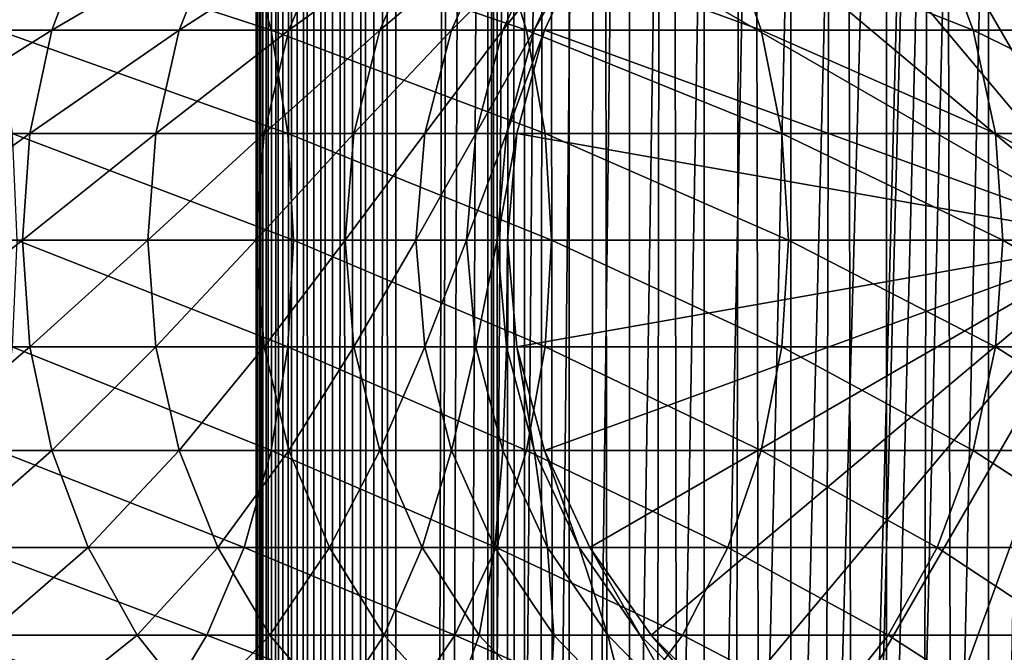
# Model space of a CAD drawing. Extents: x 0 to 300, y 0 to 776.
# Drawn here: x 256 to 274, y 293 to 304 of the extents above; entities that cross this region are included whole.
import ezdxf

# ---------------------------------------------------------------- set-up
doc = ezdxf.new("R2010")
doc.units = 0
doc.header["$MEASUREMENT"] = 0

msp = doc.modelspace()

# ---------------------------------------------------------------- linework, layer by layer
for points in [[(260.430786, 1.499988, 63.541111), (260.430786, 774.5, 63.541111), (260.399994, 774.5, 63.150024)], [(260.430786, 1.499988, 63.541111), (260.399994, 774.5, 63.150024), (260.399994, 1.499988, 63.150024)], [(260.399994, 774.5, 38.150024), (260.399994, 1.499988, 38.150024), (260.399994, 774.5, 63.150024)], [(260.399994, 774.5, 63.150024), (260.399994, 1.499988, 38.150024), (260.399994, 1.499988, 63.150024)], [(260.399994, 1.499988, 38.150024), (260.399994, 774.5, 38.150024), (260.430786, 774.5, 37.758938)], [(260.399994, 1.499988, 38.150024), (260.430786, 774.5, 37.758938), (260.430786, 1.499988, 37.758938)], [(260.522369, 1.499988, 63.922565), (260.522369, 774.5, 63.922565), (260.430786, 774.5, 63.541111)], [(260.522369, 1.499988, 63.922565), (260.430786, 774.5, 63.541111), (260.430786, 1.499988, 63.541111)], [(260.430786, 1.499988, 37.758938), (260.430786, 774.5, 37.758938), (260.522369, 774.5, 37.37748)], [(260.430786, 1.499988, 37.758938), (260.522369, 774.5, 37.37748), (260.522369, 1.499988, 37.37748)], [(260.672485, 1.499988, 64.284996), (260.672485, 774.5, 64.284996), (260.522369, 774.5, 63.922565)], [(260.672485, 1.499988, 64.284996), (260.522369, 774.5, 63.922565), (260.522369, 1.499988, 63.922565)], [(260.522369, 1.499988, 37.37748), (260.522369, 774.5, 37.37748), (260.672485, 774.5, 37.015045)], [(260.522369, 1.499988, 37.37748), (260.672485, 774.5, 37.015045), (260.672485, 1.499988, 37.015045)], [(260.877441, 1.499988, 64.619484), (260.877441, 774.5, 64.619484), (260.672485, 774.5, 64.284996)], [(260.877441, 1.499988, 64.619484), (260.672485, 774.5, 64.284996), (260.672485, 1.499988, 64.284996)], [(260.672485, 1.499988, 37.015045), (260.672485, 774.5, 37.015045), (260.877441, 774.5, 36.680561)], [(260.672485, 1.499988, 37.015045), (260.877441, 774.5, 36.680561), (260.877441, 1.499988, 36.680561)], [(261.132233, 1.499988, 64.917793), (261.132233, 774.5, 64.917793), (260.877441, 774.5, 64.619484)], [(261.132233, 1.499988, 64.917793), (260.877441, 774.5, 64.619484), (260.877441, 1.499988, 64.619484)], [(260.877441, 1.499988, 36.680561), (260.877441, 774.5, 36.680561), (261.132233, 774.5, 36.382256)], [(260.877441, 1.499988, 36.680561), (261.132233, 774.5, 36.382256), (261.132233, 1.499988, 36.382256)], [(261.430542, 1.499988, 65.172569), (261.430542, 774.5, 65.172569), (261.132233, 774.5, 64.917793)], [(261.430542, 1.499988, 65.172569), (261.132233, 774.5, 64.917793), (261.132233, 1.499988, 64.917793)], [(261.132233, 1.499988, 36.382256), (261.132233, 774.5, 36.382256), (261.430542, 774.5, 36.127483)], [(261.132233, 1.499988, 36.382256), (261.430542, 774.5, 36.127483), (261.430542, 1.499988, 36.127483)], [(261.765015, 1.499988, 65.377541), (261.765015, 774.5, 65.377541), (261.430542, 774.5, 65.172569)], [(261.765015, 1.499988, 65.377541), (261.430542, 774.5, 65.172569), (261.430542, 1.499988, 65.172569)], [(261.430542, 1.499988, 36.127483), (261.430542, 774.5, 36.127483), (261.765015, 774.5, 35.922508)], [(261.430542, 1.499988, 36.127483), (261.765015, 774.5, 35.922508), (261.765015, 1.499988, 35.922508)], [(262.127441, 1.499988, 65.527664), (262.127441, 774.5, 65.527664), (261.765015, 774.5, 65.377541)], [(262.127441, 1.499988, 65.527664), (261.765015, 774.5, 65.377541), (261.765015, 1.499988, 65.377541)], [(261.765015, 1.499988, 35.922508), (261.765015, 774.5, 35.922508), (262.127441, 774.5, 35.772381)], [(261.765015, 1.499988, 35.922508), (262.127441, 774.5, 35.772381), (262.127441, 1.499988, 35.772381)], [(262.508911, 1.499988, 65.619247), (262.508911, 774.5, 65.619247), (262.127441, 774.5, 65.527664)], [(262.508911, 1.499988, 65.619247), (262.127441, 774.5, 65.527664), (262.127441, 1.499988, 65.527664)], [(262.127441, 1.499988, 35.772381), (262.127441, 774.5, 35.772381), (262.508911, 774.5, 35.680801)], [(262.127441, 1.499988, 35.772381), (262.508911, 774.5, 35.680801), (262.508911, 1.499988, 35.680801)], [(262.899994, 1.499988, 65.650024), (262.899994, 774.5, 65.650024), (262.508911, 774.5, 65.619247)], [(262.899994, 1.499988, 65.650024), (262.508911, 774.5, 65.619247), (262.508911, 1.499988, 65.619247)], [(262.508911, 1.499988, 35.680801), (262.508911, 774.5, 35.680801), (262.899994, 774.5, 35.650024)], [(262.508911, 1.499988, 35.680801), (262.899994, 774.5, 35.650024), (262.899994, 1.499988, 35.650024)], [(262.899994, 1.499988, 65.650024), (264.899994, 740, 65.650024), (262.899994, 774.5, 65.650024)], [(285.399994, 774.5, 35.650024), (285.399994, 1.499988, 35.650024), (262.899994, 774.5, 35.650024)], [(262.899994, 774.5, 35.650024), (285.399994, 1.499988, 35.650024), (262.899994, 1.499988, 35.650024)], [(264.714844, 1.499988, 48.765942), (264.714844, 774.5, 48.765942), (264.549988, 1.499988, 50.650024)], [(264.549988, 1.499988, 50.650024), (264.714844, 774.5, 48.765942), (264.549988, 774.5, 50.650024)], [(264.549988, 1.499988, 50.650024), (264.549988, 774.5, 50.650024), (264.714844, 1.499988, 52.534107)], [(264.714844, 1.499988, 52.534107), (264.549988, 774.5, 50.650024), (264.714844, 774.5, 52.534107)], [(265.204346, 1.499988, 46.939106), (265.204346, 774.5, 46.939106), (264.714844, 1.499988, 48.765942)], [(264.714844, 1.499988, 48.765942), (265.204346, 774.5, 46.939106), (264.714844, 774.5, 48.765942)], [(264.714844, 1.499988, 52.534107), (264.714844, 774.5, 52.534107), (265.204346, 1.499988, 54.360943)], [(265.204346, 1.499988, 54.360943), (264.714844, 774.5, 52.534107), (265.204346, 774.5, 54.360943)], [(266.003632, 1.499988, 45.225025), (266.003632, 774.5, 45.225025), (265.204346, 1.499988, 46.939106)], [(265.204346, 1.499988, 46.939106), (266.003632, 774.5, 45.225025), (265.204346, 774.5, 46.939106)], [(265.204346, 1.499988, 54.360943), (265.204346, 774.5, 54.360943), (266.003632, 1.499988, 56.075024)], [(266.003632, 1.499988, 56.075024), (265.204346, 774.5, 54.360943), (266.003632, 774.5, 56.075024)], [(267.088409, 1.499988, 43.675777), (267.088409, 774.5, 43.675777), (266.003632, 1.499988, 45.225025)], [(266.003632, 1.499988, 45.225025), (267.088409, 774.5, 43.675777), (266.003632, 774.5, 45.225025)], [(266.003632, 1.499988, 56.075024), (266.003632, 774.5, 56.075024), (267.088409, 1.499988, 57.624268)], [(267.088409, 1.499988, 57.624268), (266.003632, 774.5, 56.075024), (267.088409, 774.5, 57.624268)], [(268.425751, 1.499988, 42.338444), (268.425751, 774.5, 42.338444), (267.088409, 1.499988, 43.675777)], [(267.088409, 1.499988, 43.675777), (268.425751, 774.5, 42.338444), (267.088409, 774.5, 43.675777)], [(267.088409, 1.499988, 57.624268), (267.088409, 774.5, 57.624268), (268.425751, 1.499988, 58.961605)], [(268.425751, 1.499988, 58.961605), (267.088409, 774.5, 57.624268), (268.425751, 774.5, 58.961605)], [(269.975006, 1.499988, 41.253647), (269.975006, 774.5, 41.253647), (268.425751, 1.499988, 42.338444)], [(268.425751, 1.499988, 42.338444), (269.975006, 774.5, 41.253647), (268.425751, 774.5, 42.338444)], [(268.425751, 1.499988, 58.961605), (268.425751, 774.5, 58.961605), (269.975006, 1.499988, 60.046398)], [(269.975006, 1.499988, 60.046398), (268.425751, 774.5, 58.961605), (269.975006, 774.5, 60.046398)], [(271.689087, 1.499988, 40.454357), (271.689087, 774.5, 40.454357), (269.975006, 1.499988, 41.253647)], [(269.975006, 1.499988, 41.253647), (271.689087, 774.5, 40.454357), (269.975006, 774.5, 41.253647)], [(269.975006, 1.499988, 60.046398), (269.975006, 774.5, 60.046398), (271.689087, 1.499988, 60.845688)], [(271.689087, 1.499988, 60.845688), (269.975006, 774.5, 60.046398), (271.689087, 774.5, 60.845688)], [(273.51593, 1.499988, 39.964859), (273.51593, 774.5, 39.964859), (271.689087, 1.499988, 40.454357)], [(271.689087, 1.499988, 40.454357), (273.51593, 774.5, 39.964859), (271.689087, 774.5, 40.454357)], [(271.689087, 1.499988, 60.845688), (271.689087, 774.5, 60.845688), (273.51593, 1.499988, 61.335186)], [(273.51593, 1.499988, 61.335186), (271.689087, 774.5, 60.845688), (273.51593, 774.5, 61.335186)], [(275.399994, 1.499988, 39.800022), (275.399994, 774.5, 39.800022), (273.51593, 1.499988, 39.964859)], [(273.51593, 1.499988, 39.964859), (275.399994, 774.5, 39.800022), (273.51593, 774.5, 39.964859)], [(273.51593, 1.499988, 61.335186), (273.51593, 774.5, 61.335186), (275.399994, 1.499988, 61.500023)], [(275.399994, 1.499988, 61.500023), (273.51593, 774.5, 61.335186), (275.399994, 774.5, 61.500023)], [(262.899994, 1.499988, 65.650024), (265.067108, 738.089844, 65.650024), (264.899994, 740, 65.650024)], [(265.563385, 736.237793, 65.650024), (265.067108, 738.089844, 65.650024), (262.899994, 1.499988, 65.650024)], [(262.899994, 1.499988, 65.650024), (266.373718, 734.5, 65.650024), (265.563385, 736.237793, 65.650024)], [(262.899994, 1.499988, 65.650024), (267.473511, 732.929321, 65.650024), (266.373718, 734.5, 65.650024)], [(268.829346, 731.573486, 65.650024), (267.473511, 732.929321, 65.650024), (262.899994, 1.499988, 65.650024)], [(282.970673, 731.573486, 65.650024), (281.399994, 730.473694, 65.650024), (262.899994, 1.499988, 65.650024)], [(268.829346, 731.573486, 65.650024), (262.899994, 1.499988, 65.650024), (270.399994, 730.473694, 65.650024)], [(262.899994, 1.499988, 65.650024), (264.899994, 35.999992, 65.650024), (282.970673, 731.573486, 65.650024)], [(282.970673, 731.573486, 65.650024), (264.899994, 35.999992, 65.650024), (265.067108, 37.910141, 65.650024)], [(282.970673, 731.573486, 65.650024), (265.067108, 37.910141, 65.650024), (265.563385, 39.762238, 65.650024)], [(265.563385, 39.762238, 65.650024), (266.373718, 41.500008, 65.650024), (282.970673, 731.573486, 65.650024)], [(282.970673, 731.573486, 65.650024), (266.373718, 41.500008, 65.650024), (267.473511, 43.070652, 65.650024)], [(282.970673, 731.573486, 65.650024), (267.473511, 43.070652, 65.650024), (268.829346, 44.426479, 65.650024)], [(268.829346, 44.426479, 65.650024), (270.399994, 45.526302, 65.650024), (282.970673, 731.573486, 65.650024)], [(282.970673, 731.573486, 65.650024), (270.399994, 45.526302, 65.650024), (272.137787, 46.336628, 65.650024)], [(282.970673, 731.573486, 65.650024), (272.137787, 46.336628, 65.650024), (273.989868, 46.832897, 65.650024)], [(262.899994, 1.499988, 65.650024), (281.399994, 730.473694, 65.650024), (279.662231, 729.663391, 65.650024)], [(270.399994, 730.473694, 65.650024), (262.899994, 1.499988, 65.650024), (272.137787, 729.663391, 65.650024)], [(262.899994, 1.499988, 65.650024), (279.662231, 729.663391, 65.650024), (277.81012, 729.167114, 65.650024)], [(262.899994, 1.499988, 65.650024), (273.989868, 729.167114, 65.650024), (272.137787, 729.663391, 65.650024)], [(277.81012, 729.167114, 65.650024), (275.899994, 729, 65.650024), (262.899994, 1.499988, 65.650024)], [(262.899994, 1.499988, 65.650024), (275.899994, 729, 65.650024), (273.989868, 729.167114, 65.650024)], [(272.137756, 310.336609, 64.650024), (273.989868, 310.832886, 64.650024), (275.899994, 300, 64.650024)], [(275.899994, 300, 64.650024), (270.399994, 309.526276, 64.650024), (272.137756, 310.336609, 64.650024)], [(275.899994, 300, 64.650024), (268.829346, 308.426483, 64.650024), (270.399994, 309.526276, 64.650024)], [(267.473511, 307.070679, 64.650024), (268.829346, 308.426483, 64.650024), (275.899994, 300, 64.650024)], [(275.899994, 300, 64.650024), (266.373718, 305.5, 64.650024), (267.473511, 307.070679, 64.650024)], [(256.744141, 303.762207, 118.963089), (254.167633, 303.762207, 122.065849), (257.390778, 305.5, 119.451431)], [(257.390778, 305.5, 119.451431), (254.167633, 303.762207, 122.065849), (254.766479, 305.5, 122.611771)], [(260.183136, 305.5, 143.345093), (255.34227, 305.5, 146.661163), (260.671478, 303.762207, 143.99176)], [(260.671478, 303.762207, 143.99176), (255.34227, 305.5, 146.661163), (255.76886, 303.762207, 147.350113)], [(259.023346, 303.762207, 115.635834), (256.744141, 303.762207, 118.963089), (259.712311, 305.5, 116.062416)], [(259.712311, 305.5, 116.062416), (256.744141, 303.762207, 118.963089), (257.390778, 305.5, 119.451431)], [(260.98587, 303.762207, 112.112465), (259.023346, 303.762207, 115.635834), (261.711243, 305.5, 112.473663)], [(261.711243, 305.5, 112.473663), (259.023346, 303.762207, 115.635834), (259.712311, 305.5, 116.062416)], [(264.697388, 305.5, 139.596512), (260.183136, 305.5, 143.345093), (265.243286, 303.762207, 140.195358)], [(265.243286, 303.762207, 140.195358), (260.183136, 305.5, 143.345093), (260.671478, 303.762207, 143.99176)], [(262.614899, 303.762207, 108.423058), (260.98587, 303.762207, 112.112465), (263.370514, 305.5, 108.715782)], [(263.370514, 305.5, 108.715782), (260.98587, 303.762207, 112.112465), (261.711243, 305.5, 112.473663)], [(263.896576, 303.762207, 104.599075), (262.614899, 303.762207, 108.423058), (264.675964, 305.5, 104.820831)], [(264.675964, 305.5, 104.820831), (262.614899, 303.762207, 108.423058), (263.370514, 305.5, 108.715782)], [(264.819916, 303.762207, 100.673149), (263.896576, 303.762207, 104.599075), (265.616486, 305.5, 100.822052)], [(265.616486, 305.5, 100.822052), (263.896576, 303.762207, 104.599075), (264.675964, 305.5, 104.820831)], [(268.846497, 305.5, 135.447403), (264.697388, 305.5, 139.596512), (269.445343, 303.762207, 135.993332)], [(269.445343, 303.762207, 135.993332), (264.697388, 305.5, 139.596512), (265.243286, 303.762207, 140.195358)], [(265.377106, 303.762207, 96.678772), (264.819916, 303.762207, 100.673149), (266.18399, 305.5, 96.75354)], [(266.18399, 305.5, 96.75354), (264.819916, 303.762207, 100.673149), (265.616486, 305.5, 100.822052)], [(265.563385, 303.762207, 92.650024), (265.377106, 303.762207, 96.678772), (266.373718, 305.5, 92.650024)], [(266.373718, 305.5, 92.650024), (265.377106, 303.762207, 96.678772), (266.18399, 305.5, 96.75354)], [(275.899994, 300, 64.650024), (265.563385, 303.762207, 64.650024), (266.373718, 305.5, 64.650024)], [(265.563385, 303.762207, 64.650024), (265.563385, 303.762207, 92.650024), (266.373718, 305.5, 92.650024)], [(265.563385, 303.762207, 64.650024), (266.373718, 305.5, 92.650024), (266.373718, 305.5, 64.650024)], [(272.595062, 305.5, 130.933167), (268.846497, 305.5, 135.447403), (273.24173, 303.762207, 131.421494)], [(273.24173, 303.762207, 131.421494), (268.846497, 305.5, 135.447403), (269.445343, 303.762207, 135.993332)], [(275.911133, 305.5, 126.0923), (272.595062, 305.5, 130.933167), (276.600098, 303.762207, 126.51889)], [(276.600098, 303.762207, 126.51889), (272.595062, 305.5, 130.933167), (273.24173, 303.762207, 131.421494)], [(256.348083, 301.910126, 118.664024), (253.800873, 301.910126, 121.731522), (256.744141, 303.762207, 118.963089)], [(256.744141, 303.762207, 118.963089), (253.800873, 301.910126, 121.731522), (254.167633, 303.762207, 122.065849)], [(260.671478, 303.762207, 143.99176), (255.76886, 303.762207, 147.350113), (260.970551, 301.910126, 144.387787)], [(260.970551, 301.910126, 144.387787), (255.76886, 303.762207, 147.350113), (256.030121, 301.910126, 147.772049)], [(258.60141, 301.910126, 115.37458), (256.348083, 301.910126, 118.664024), (259.023346, 303.762207, 115.635834)], [(259.023346, 303.762207, 115.635834), (256.348083, 301.910126, 118.664024), (256.744141, 303.762207, 118.963089)], [(260.541626, 301.910126, 111.891258), (258.60141, 301.910126, 115.37458), (260.98587, 303.762207, 112.112465)], [(260.98587, 303.762207, 112.112465), (258.60141, 301.910126, 115.37458), (259.023346, 303.762207, 115.635834)], [(262.15213, 301.910126, 108.243782), (260.541626, 301.910126, 111.891258), (262.614899, 303.762207, 108.423058)], [(262.614899, 303.762207, 108.423058), (260.541626, 301.910126, 111.891258), (260.98587, 303.762207, 112.112465)], [(265.243286, 303.762207, 140.195358), (260.671478, 303.762207, 143.99176), (265.577637, 301.910126, 140.562103)], [(265.577637, 301.910126, 140.562103), (260.671478, 303.762207, 143.99176), (260.970551, 301.910126, 144.387787)], [(263.41922, 301.910126, 104.463264), (262.15213, 301.910126, 108.243782), (263.896576, 303.762207, 104.599075)], [(263.896576, 303.762207, 104.599075), (262.15213, 301.910126, 108.243782), (262.614899, 303.762207, 108.423058)], [(264.332123, 301.910126, 100.581963), (263.41922, 301.910126, 104.463264), (264.819916, 303.762207, 100.673149)], [(264.819916, 303.762207, 100.673149), (263.41922, 301.910126, 104.463264), (263.896576, 303.762207, 104.599075)], [(264.882965, 301.910126, 96.63298), (264.332123, 301.910126, 100.581963), (265.377106, 303.762207, 96.678772)], [(265.377106, 303.762207, 96.678772), (264.332123, 301.910126, 100.581963), (264.819916, 303.762207, 100.673149)], [(265.067108, 301.910126, 92.650024), (264.882965, 301.910126, 96.63298), (265.563385, 303.762207, 92.650024)], [(265.563385, 303.762207, 92.650024), (264.882965, 301.910126, 96.63298), (265.377106, 303.762207, 96.678772)], [(265.067108, 301.910126, 64.650024), (265.563385, 303.762207, 64.650024), (275.899994, 300, 64.650024)], [(265.067108, 301.910126, 64.650024), (265.067108, 301.910126, 92.650024), (265.563385, 303.762207, 92.650024)], [(265.067108, 301.910126, 64.650024), (265.563385, 303.762207, 92.650024), (265.563385, 303.762207, 64.650024)], [(269.445343, 303.762207, 135.993332), (265.243286, 303.762207, 140.195358), (269.812073, 301.910126, 136.327652)], [(269.812073, 301.910126, 136.327652), (265.243286, 303.762207, 140.195358), (265.577637, 301.910126, 140.562103)], [(273.24173, 303.762207, 131.421494), (269.445343, 303.762207, 135.993332), (273.637756, 301.910126, 131.720566)], [(273.637756, 301.910126, 131.720566), (269.445343, 303.762207, 135.993332), (269.812073, 301.910126, 136.327652)], [(276.600098, 303.762207, 126.51889), (273.24173, 303.762207, 131.421494), (277.022034, 301.910126, 126.780136)], [(277.022034, 301.910126, 126.780136), (273.24173, 303.762207, 131.421494), (273.637756, 301.910126, 131.720566)], [(256.214722, 300, 118.563309), (253.677383, 300, 121.618935), (256.348083, 301.910126, 118.664024)], [(256.348083, 301.910126, 118.664024), (253.677383, 300, 121.618935), (253.800873, 301.910126, 121.731522)], [(260.970551, 301.910126, 144.387787), (256.030121, 301.910126, 147.772049), (261.071259, 300, 144.521149)], [(261.071259, 300, 144.521149), (256.030121, 301.910126, 147.772049), (256.118073, 300, 147.914139)], [(258.459351, 300, 115.286606), (256.214722, 300, 118.563309), (258.60141, 301.910126, 115.37458)], [(258.60141, 301.910126, 115.37458), (256.214722, 300, 118.563309), (256.348083, 301.910126, 118.664024)], [(260.392029, 300, 111.816772), (258.459351, 300, 115.286606), (260.541626, 301.910126, 111.891258)], [(260.541626, 301.910126, 111.891258), (258.459351, 300, 115.286606), (258.60141, 301.910126, 115.37458)], [(261.996307, 300, 108.183418), (260.392029, 300, 111.816772), (262.15213, 301.910126, 108.243782)], [(262.15213, 301.910126, 108.243782), (260.392029, 300, 111.816772), (260.541626, 301.910126, 111.891258)], [(265.577637, 301.910126, 140.562103), (260.970551, 301.910126, 144.387787), (265.690216, 300, 140.685608)], [(265.690216, 300, 140.685608), (260.970551, 301.910126, 144.387787), (261.071259, 300, 144.521149)], [(263.258484, 300, 104.417534), (261.996307, 300, 108.183418), (263.41922, 301.910126, 104.463264)], [(263.41922, 301.910126, 104.463264), (261.996307, 300, 108.183418), (262.15213, 301.910126, 108.243782)], [(264.167847, 300, 100.551254), (263.258484, 300, 104.417534), (264.332123, 301.910126, 100.581963)], [(264.332123, 301.910126, 100.581963), (263.258484, 300, 104.417534), (263.41922, 301.910126, 104.463264)], [(264.716583, 300, 96.617561), (264.167847, 300, 100.551254), (264.882965, 301.910126, 96.63298)], [(264.882965, 301.910126, 96.63298), (264.167847, 300, 100.551254), (264.332123, 301.910126, 100.581963)], [(264.899994, 300, 92.650024), (264.716583, 300, 96.617561), (265.067108, 301.910126, 92.650024)], [(265.067108, 301.910126, 92.650024), (264.716583, 300, 96.617561), (264.882965, 301.910126, 96.63298)], [(275.899994, 300, 64.650024), (264.899994, 300, 64.650024), (265.067108, 301.910126, 64.650024)], [(264.899994, 300, 64.650024), (265.067108, 301.910126, 92.650024), (265.067108, 301.910126, 64.650024)], [(264.899994, 300, 64.650024), (264.899994, 300, 92.650024), (265.067108, 301.910126, 92.650024)], [(269.812073, 301.910126, 136.327652), (265.577637, 301.910126, 140.562103), (269.935577, 300, 136.440247)], [(269.935577, 300, 136.440247), (265.577637, 301.910126, 140.562103), (265.690216, 300, 140.685608)], [(273.637756, 301.910126, 131.720566), (269.812073, 301.910126, 136.327652), (273.771118, 300, 131.821274)], [(273.771118, 300, 131.821274), (269.812073, 301.910126, 136.327652), (269.935577, 300, 136.440247)], [(277.022034, 301.910126, 126.780136), (273.637756, 301.910126, 131.720566), (277.164124, 300, 126.868118)], [(277.164124, 300, 126.868118), (273.637756, 301.910126, 131.720566), (273.771118, 300, 131.821274)], [(256.214722, 300, 118.563309), (253.800873, 298.089874, 121.731522), (253.677383, 300, 121.618935)], [(256.348083, 298.089874, 118.664024), (253.800873, 298.089874, 121.731522), (256.214722, 300, 118.563309)], [(260.970551, 298.089874, 144.387787), (256.118073, 300, 147.914139), (256.030121, 298.089874, 147.772049)], [(261.071259, 300, 144.521149), (256.118073, 300, 147.914139), (260.970551, 298.089874, 144.387787)], [(258.459351, 300, 115.286606), (256.348083, 298.089874, 118.664024), (256.214722, 300, 118.563309)], [(258.60141, 298.089874, 115.37458), (256.348083, 298.089874, 118.664024), (258.459351, 300, 115.286606)], [(260.392029, 300, 111.816772), (258.60141, 298.089874, 115.37458), (258.459351, 300, 115.286606)], [(260.541626, 298.089874, 111.891258), (258.60141, 298.089874, 115.37458), (260.392029, 300, 111.816772)], [(261.996307, 300, 108.183418), (260.541626, 298.089874, 111.891258), (260.392029, 300, 111.816772)], [(262.15213, 298.089874, 108.243782), (260.541626, 298.089874, 111.891258), (261.996307, 300, 108.183418)], [(265.577637, 298.089874, 140.562103), (261.071259, 300, 144.521149), (260.970551, 298.089874, 144.387787)], [(265.690216, 300, 140.685608), (261.071259, 300, 144.521149), (265.577637, 298.089874, 140.562103)], [(263.258484, 300, 104.417534), (262.15213, 298.089874, 108.243782), (261.996307, 300, 108.183418)], [(263.41922, 298.089874, 104.463264), (262.15213, 298.089874, 108.243782), (263.258484, 300, 104.417534)], [(264.167847, 300, 100.551254), (263.41922, 298.089874, 104.463264), (263.258484, 300, 104.417534)], [(264.332123, 298.089874, 100.581963), (263.41922, 298.089874, 104.463264), (264.167847, 300, 100.551254)], [(264.716583, 300, 96.617561), (264.332123, 298.089874, 100.581963), (264.167847, 300, 100.551254)], [(264.882965, 298.089874, 96.63298), (264.332123, 298.089874, 100.581963), (264.716583, 300, 96.617561)], [(264.899994, 300, 92.650024), (264.882965, 298.089874, 96.63298), (264.716583, 300, 96.617561)], [(265.067108, 298.089874, 92.650024), (264.882965, 298.089874, 96.63298), (264.899994, 300, 92.650024)], [(275.899994, 300, 64.650024), (265.067108, 298.089874, 64.650024), (264.899994, 300, 64.650024)], [(265.067108, 298.089874, 64.650024), (265.067108, 298.089874, 92.650024), (264.899994, 300, 92.650024)], [(265.067108, 298.089874, 64.650024), (264.899994, 300, 92.650024), (264.899994, 300, 64.650024)], [(265.563385, 296.237793, 64.650024), (265.067108, 298.089874, 64.650024), (275.899994, 300, 64.650024)], [(275.899994, 300, 64.650024), (266.373718, 294.5, 64.650024), (265.563385, 296.237793, 64.650024)], [(269.812073, 298.089874, 136.327652), (265.690216, 300, 140.685608), (265.577637, 298.089874, 140.562103)], [(269.935577, 300, 136.440247), (265.690216, 300, 140.685608), (269.812073, 298.089874, 136.327652)], [(275.899994, 300, 64.650024), (267.473511, 292.929321, 64.650024), (266.373718, 294.5, 64.650024)], [(268.829346, 291.573517, 64.650024), (267.473511, 292.929321, 64.650024), (275.899994, 300, 64.650024)], [(275.899994, 300, 64.650024), (270.399994, 290.473724, 64.650024), (268.829346, 291.573517, 64.650024)], [(273.637756, 298.089874, 131.720566), (269.935577, 300, 136.440247), (269.812073, 298.089874, 136.327652)], [(273.771118, 300, 131.821274), (269.935577, 300, 136.440247), (273.637756, 298.089874, 131.720566)], [(275.899994, 300, 64.650024), (272.137756, 289.663391, 64.650024), (270.399994, 290.473724, 64.650024)], [(273.989868, 289.167114, 64.650024), (272.137756, 289.663391, 64.650024), (275.899994, 300, 64.650024)], [(277.022034, 298.089874, 126.780136), (273.771118, 300, 131.821274), (273.637756, 298.089874, 131.720566)], [(277.164124, 300, 126.868118), (273.771118, 300, 131.821274), (277.022034, 298.089874, 126.780136)], [(256.348083, 298.089874, 118.664024), (254.167633, 296.237793, 122.065849), (253.800873, 298.089874, 121.731522)], [(256.744141, 296.237793, 118.963089), (254.167633, 296.237793, 122.065849), (256.348083, 298.089874, 118.664024)], [(260.671478, 296.237793, 143.99176), (256.030121, 298.089874, 147.772049), (255.76886, 296.237793, 147.350113)], [(260.970551, 298.089874, 144.387787), (256.030121, 298.089874, 147.772049), (260.671478, 296.237793, 143.99176)], [(258.60141, 298.089874, 115.37458), (256.744141, 296.237793, 118.963089), (256.348083, 298.089874, 118.664024)], [(259.023346, 296.237793, 115.635834), (256.744141, 296.237793, 118.963089), (258.60141, 298.089874, 115.37458)], [(260.541626, 298.089874, 111.891258), (259.023346, 296.237793, 115.635834), (258.60141, 298.089874, 115.37458)], [(260.98587, 296.237793, 112.112465), (259.023346, 296.237793, 115.635834), (260.541626, 298.089874, 111.891258)], [(262.15213, 298.089874, 108.243782), (260.98587, 296.237793, 112.112465), (260.541626, 298.089874, 111.891258)], [(265.243286, 296.237793, 140.195358), (260.970551, 298.089874, 144.387787), (260.671478, 296.237793, 143.99176)], [(265.577637, 298.089874, 140.562103), (260.970551, 298.089874, 144.387787), (265.243286, 296.237793, 140.195358)], [(262.614899, 296.237793, 108.423058), (260.98587, 296.237793, 112.112465), (262.15213, 298.089874, 108.243782)], [(263.41922, 298.089874, 104.463264), (262.614899, 296.237793, 108.423058), (262.15213, 298.089874, 108.243782)], [(263.896576, 296.237793, 104.599075), (262.614899, 296.237793, 108.423058), (263.41922, 298.089874, 104.463264)], [(264.332123, 298.089874, 100.581963), (263.896576, 296.237793, 104.599075), (263.41922, 298.089874, 104.463264)], [(264.819916, 296.237793, 100.673149), (263.896576, 296.237793, 104.599075), (264.332123, 298.089874, 100.581963)], [(264.882965, 298.089874, 96.63298), (264.819916, 296.237793, 100.673149), (264.332123, 298.089874, 100.581963)], [(265.377106, 296.237793, 96.678772), (264.819916, 296.237793, 100.673149), (264.882965, 298.089874, 96.63298)], [(265.067108, 298.089874, 92.650024), (265.377106, 296.237793, 96.678772), (264.882965, 298.089874, 96.63298)], [(265.563385, 296.237793, 92.650024), (265.377106, 296.237793, 96.678772), (265.067108, 298.089874, 92.650024)], [(265.563385, 296.237793, 64.650024), (265.563385, 296.237793, 92.650024), (265.067108, 298.089874, 92.650024)], [(265.563385, 296.237793, 64.650024), (265.067108, 298.089874, 92.650024), (265.067108, 298.089874, 64.650024)], [(269.445343, 296.237793, 135.993332), (265.577637, 298.089874, 140.562103), (265.243286, 296.237793, 140.195358)], [(269.812073, 298.089874, 136.327652), (265.577637, 298.089874, 140.562103), (269.445343, 296.237793, 135.993332)], [(273.24173, 296.237793, 131.421494), (269.812073, 298.089874, 136.327652), (269.445343, 296.237793, 135.993332)], [(273.637756, 298.089874, 131.720566), (269.812073, 298.089874, 136.327652), (273.24173, 296.237793, 131.421494)], [(276.600098, 296.237793, 126.51889), (273.637756, 298.089874, 131.720566), (273.24173, 296.237793, 131.421494)], [(277.022034, 298.089874, 126.780136), (273.637756, 298.089874, 131.720566), (276.600098, 296.237793, 126.51889)], [(256.744141, 296.237793, 118.963089), (254.766479, 294.5, 122.611771), (254.167633, 296.237793, 122.065849)], [(257.390778, 294.5, 119.451431), (254.766479, 294.5, 122.611771), (256.744141, 296.237793, 118.963089)], [(260.183136, 294.5, 143.345093), (255.76886, 296.237793, 147.350113), (255.34227, 294.5, 146.661163)], [(260.671478, 296.237793, 143.99176), (255.76886, 296.237793, 147.350113), (260.183136, 294.5, 143.345093)], [(259.023346, 296.237793, 115.635834), (257.390778, 294.5, 119.451431), (256.744141, 296.237793, 118.963089)], [(259.712311, 294.5, 116.062416), (257.390778, 294.5, 119.451431), (259.023346, 296.237793, 115.635834)], [(260.98587, 296.237793, 112.112465), (259.712311, 294.5, 116.062416), (259.023346, 296.237793, 115.635834)], [(261.711243, 294.5, 112.473663), (259.712311, 294.5, 116.062416), (260.98587, 296.237793, 112.112465)], [(264.697388, 294.5, 139.596512), (260.671478, 296.237793, 143.99176), (260.183136, 294.5, 143.345093)], [(265.243286, 296.237793, 140.195358), (260.671478, 296.237793, 143.99176), (264.697388, 294.5, 139.596512)], [(262.614899, 296.237793, 108.423058), (261.711243, 294.5, 112.473663), (260.98587, 296.237793, 112.112465)], [(263.370514, 294.5, 108.715782), (261.711243, 294.5, 112.473663), (262.614899, 296.237793, 108.423058)], [(263.896576, 296.237793, 104.599075), (263.370514, 294.5, 108.715782), (262.614899, 296.237793, 108.423058)], [(264.675964, 294.5, 104.820831), (263.370514, 294.5, 108.715782), (263.896576, 296.237793, 104.599075)], [(264.819916, 296.237793, 100.673149), (264.675964, 294.5, 104.820831), (263.896576, 296.237793, 104.599075)], [(265.616486, 294.5, 100.822052), (264.675964, 294.5, 104.820831), (264.819916, 296.237793, 100.673149)], [(268.846497, 294.5, 135.447403), (265.243286, 296.237793, 140.195358), (264.697388, 294.5, 139.596512)], [(265.377106, 296.237793, 96.678772), (265.616486, 294.5, 100.822052), (264.819916, 296.237793, 100.673149)], [(269.445343, 296.237793, 135.993332), (265.243286, 296.237793, 140.195358), (268.846497, 294.5, 135.447403)], [(265.563385, 296.237793, 92.650024), (266.18399, 294.5, 96.75354), (265.377106, 296.237793, 96.678772)], [(266.18399, 294.5, 96.75354), (265.616486, 294.5, 100.822052), (265.377106, 296.237793, 96.678772)], [(266.373718, 294.5, 92.650024), (266.18399, 294.5, 96.75354), (265.563385, 296.237793, 92.650024)], [(266.373718, 294.5, 64.650024), (266.373718, 294.5, 92.650024), (265.563385, 296.237793, 92.650024)], [(266.373718, 294.5, 64.650024), (265.563385, 296.237793, 92.650024), (265.563385, 296.237793, 64.650024)], [(272.595062, 294.5, 130.933167), (269.445343, 296.237793, 135.993332), (268.846497, 294.5, 135.447403)], [(273.24173, 296.237793, 131.421494), (269.445343, 296.237793, 135.993332), (272.595062, 294.5, 130.933167)], [(275.911133, 294.5, 126.0923), (273.24173, 296.237793, 131.421494), (272.595062, 294.5, 130.933167)], [(276.600098, 296.237793, 126.51889), (273.24173, 296.237793, 131.421494), (275.911133, 294.5, 126.0923)], [(259.520355, 292.929321, 142.467438), (255.34227, 294.5, 146.661163), (254.763321, 292.929321, 145.726089)], [(257.390778, 294.5, 119.451431), (255.579224, 292.929321, 123.352699), (254.766479, 294.5, 122.611771)], [(260.183136, 294.5, 143.345093), (255.34227, 294.5, 146.661163), (259.520355, 292.929321, 142.467438)], [(258.268433, 292.929321, 120.114197), (255.579224, 292.929321, 123.352699), (257.390778, 294.5, 119.451431)], [(259.712311, 294.5, 116.062416), (258.268433, 292.929321, 120.114197), (257.390778, 294.5, 119.451431)], [(260.647369, 292.929321, 116.641388), (258.268433, 292.929321, 120.114197), (259.712311, 294.5, 116.062416)], [(263.956451, 292.929321, 138.783752), (260.183136, 294.5, 143.345093), (259.520355, 292.929321, 142.467438)], [(261.711243, 294.5, 112.473663), (260.647369, 292.929321, 116.641388), (259.712311, 294.5, 116.062416)], [(264.697388, 294.5, 139.596512), (260.183136, 294.5, 143.345093), (263.956451, 292.929321, 138.783752)], [(262.69574, 292.929321, 112.96389), (260.647369, 292.929321, 116.641388), (261.711243, 294.5, 112.473663)], [(263.370514, 294.5, 108.715782), (262.69574, 292.929321, 112.96389), (261.711243, 294.5, 112.473663)], [(264.396027, 292.929321, 109.113075), (262.69574, 292.929321, 112.96389), (263.370514, 294.5, 108.715782)], [(264.675964, 294.5, 104.820831), (264.396027, 292.929321, 109.113075), (263.370514, 294.5, 108.715782)], [(268.033722, 292.929321, 134.706482), (264.697388, 294.5, 139.596512), (263.956451, 292.929321, 138.783752)], [(265.733765, 292.929321, 105.121811), (264.396027, 292.929321, 109.113075), (264.675964, 294.5, 104.820831)], [(265.616486, 294.5, 100.822052), (265.733765, 292.929321, 105.121811), (264.675964, 294.5, 104.820831)], [(268.846497, 294.5, 135.447403), (264.697388, 294.5, 139.596512), (268.033722, 292.929321, 134.706482)], [(266.18399, 294.5, 96.75354), (266.69754, 292.929321, 101.024132), (265.616486, 294.5, 100.822052)], [(266.69754, 292.929321, 101.024132), (265.733765, 292.929321, 105.121811), (265.616486, 294.5, 100.822052)], [(266.373718, 294.5, 92.650024), (267.279083, 292.929321, 96.855019), (266.18399, 294.5, 96.75354)], [(267.279083, 292.929321, 96.855019), (266.69754, 292.929321, 101.024132), (266.18399, 294.5, 96.75354)], [(267.473511, 292.929321, 92.650024), (267.279083, 292.929321, 96.855019), (266.373718, 294.5, 92.650024)], [(267.473511, 292.929321, 64.650024), (267.473511, 292.929321, 92.650024), (266.373718, 294.5, 92.650024)], [(267.473511, 292.929321, 64.650024), (266.373718, 294.5, 92.650024), (266.373718, 294.5, 64.650024)], [(271.717407, 292.929321, 130.270386), (268.846497, 294.5, 135.447403), (268.033722, 292.929321, 134.706482)], [(272.595062, 294.5, 130.933167), (268.846497, 294.5, 135.447403), (271.717407, 292.929321, 130.270386)], [(274.976074, 292.929321, 125.513336), (272.595062, 294.5, 130.933167), (271.717407, 292.929321, 130.270386)], [(275.911133, 294.5, 126.0923), (272.595062, 294.5, 130.933167), (274.976074, 292.929321, 125.513336)], [(256.581207, 291.573517, 124.266113), (253.516083, 291.573517, 127.331223), (255.579224, 292.929321, 123.352699)], [(258.703308, 291.573517, 141.385468), (254.763321, 292.929321, 145.726089), (254.049561, 291.573517, 144.573349)], [(259.520355, 292.929321, 142.467438), (254.763321, 292.929321, 145.726089), (258.703308, 291.573517, 141.385468)], [(258.268433, 292.929321, 120.114197), (256.581207, 291.573517, 124.266113), (255.579224, 292.929321, 123.352699)], [(259.350403, 291.573517, 120.931267), (256.581207, 291.573517, 124.266113), (258.268433, 292.929321, 120.114197)], [(260.647369, 292.929321, 116.641388), (259.350403, 291.573517, 120.931267), (258.268433, 292.929321, 120.114197)], [(263.04303, 291.573517, 137.781784), (259.520355, 292.929321, 142.467438), (258.703308, 291.573517, 141.385468)], [(261.80011, 291.573517, 117.355133), (259.350403, 291.573517, 120.931267), (260.647369, 292.929321, 116.641388)], [(263.956451, 292.929321, 138.783752), (259.520355, 292.929321, 142.467438), (263.04303, 291.573517, 137.781784)], [(262.69574, 292.929321, 112.96389), (261.80011, 291.573517, 117.355133), (260.647369, 292.929321, 116.641388)], [(263.909424, 291.573517, 113.56823), (261.80011, 291.573517, 117.355133), (262.69574, 292.929321, 112.96389)], [(264.396027, 292.929321, 109.113075), (263.909424, 291.573517, 113.56823), (262.69574, 292.929321, 112.96389)], [(267.031769, 291.573517, 133.79306), (263.956451, 292.929321, 138.783752), (263.04303, 291.573517, 137.781784)], [(265.660309, 291.573517, 109.602859), (263.909424, 291.573517, 113.56823), (264.396027, 292.929321, 109.113075)], [(268.033722, 292.929321, 134.706482), (263.956451, 292.929321, 138.783752), (267.031769, 291.573517, 133.79306)], [(265.733765, 292.929321, 105.121811), (265.660309, 291.573517, 109.602859), (264.396027, 292.929321, 109.113075)], [(267.037842, 291.573517, 105.492844), (265.660309, 291.573517, 109.602859), (265.733765, 292.929321, 105.121811)], [(266.69754, 292.929321, 101.024132), (267.037842, 291.573517, 105.492844), (265.733765, 292.929321, 105.121811)], [(267.279083, 292.929321, 96.855019), (268.030273, 291.573517, 101.27327), (266.69754, 292.929321, 101.024132)], [(268.030273, 291.573517, 101.27327), (267.037842, 291.573517, 105.492844), (266.69754, 292.929321, 101.024132)], [(270.635437, 291.573517, 129.453323), (268.033722, 292.929321, 134.706482), (267.031769, 291.573517, 133.79306)], [(267.473511, 292.929321, 92.650024), (268.62915, 291.573517, 96.980118), (267.279083, 292.929321, 96.855019)], [(268.62915, 291.573517, 96.980118), (268.030273, 291.573517, 101.27327), (267.279083, 292.929321, 96.855019)], [(268.829346, 291.573517, 92.650024), (268.62915, 291.573517, 96.980118), (267.473511, 292.929321, 92.650024)], [(268.829346, 291.573517, 64.650024), (268.829346, 291.573517, 92.650024), (267.473511, 292.929321, 92.650024)], [(268.829346, 291.573517, 64.650024), (267.473511, 292.929321, 92.650024), (267.473511, 292.929321, 64.650024)], [(271.717407, 292.929321, 130.270386), (268.033722, 292.929321, 134.706482), (270.635437, 291.573517, 129.453323)], [(273.823334, 291.573517, 124.799583), (271.717407, 292.929321, 130.270386), (270.635437, 291.573517, 129.453323)], [(274.976074, 292.929321, 125.513336), (271.717407, 292.929321, 130.270386), (273.823334, 291.573517, 124.799583)]]:
    msp.add_3dface(points)

doc.saveas('drawing.dxf')
